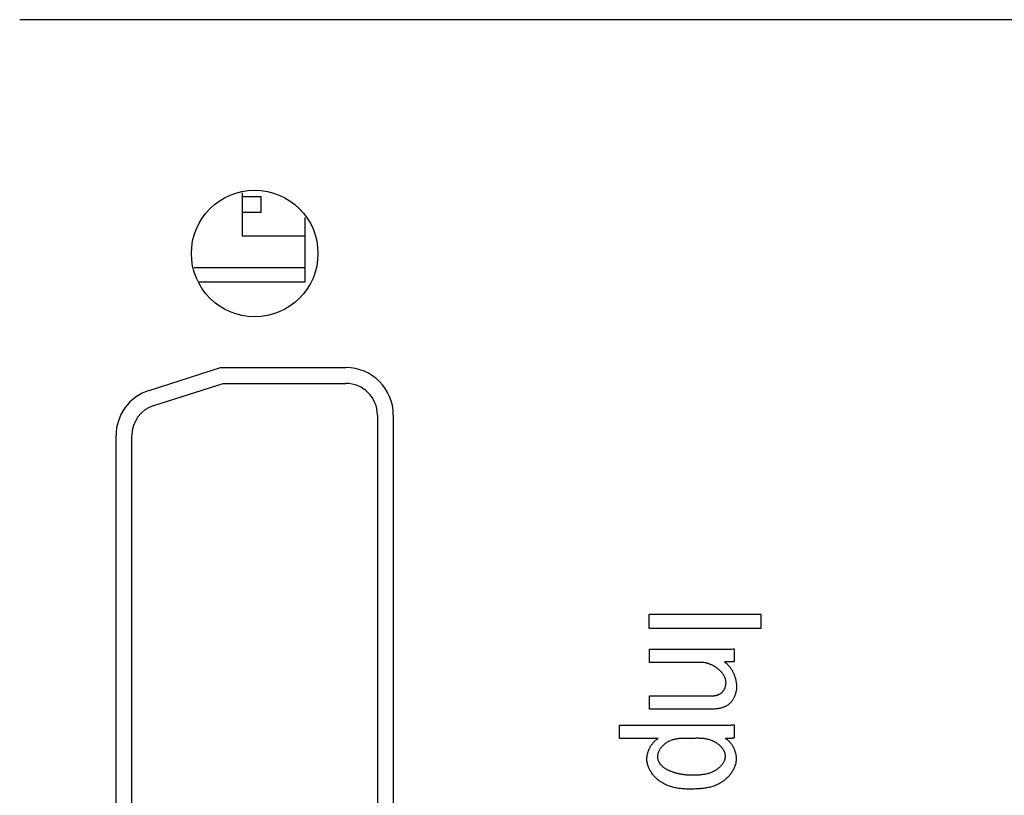
# Model space of a CAD drawing. Extents: x 0 to 1189, y 0 to 841.
# Drawn here: x 690 to 698, y 394 to 400 of the extents above; entities that cross this region are included whole.
import ezdxf

# ---------------------------------------------------------------- set-up
doc = ezdxf.new("R2010")
doc.units = 0
doc.layers.get('0').update_dxf_attribs({"linetype": 'CONTINUOUS'})
doc.layers.add('02___PRT_ALL_AXES', color=7, linetype='CONTINUOUS')
doc.layers.add('3_ALL_AXES', color=7, linetype='CONTINUOUS')

# ---------------------------------------------------------------- blocks, each defined once
blk = doc.blocks.new('SE822')
at = {"color": 7, "linetype": 'CONTINUOUS'}
for p, q in [((695.8135, 394.5708), (695.8106, 394.5708)), ((695.8165, 394.5708), (695.8135, 394.5708)), ((695.8194, 394.5709), (695.8165, 394.5708)), ((695.8224, 394.5709), (695.8194, 394.5709)), ((695.8253, 394.571), (695.8224, 394.5709)), ((695.8283, 394.5711), (695.8253, 394.571)), ((695.8312, 394.5713), (695.8283, 394.5711)), ((695.8341, 394.5715), (695.8312, 394.5713)), ((695.837, 394.5717), (695.8341, 394.5715)), ((695.84, 394.572), (695.837, 394.5717)), ((695.8429, 394.5723), (695.84, 394.572)), ((695.8458, 394.5727), (695.8429, 394.5723)), ((695.8487, 394.5731), (695.8458, 394.5727)), ((695.8516, 394.5735), (695.8487, 394.5731))]:
    blk.add_line(p, q, dxfattribs=at)
blk = doc.blocks.new('SE830')
at = {"color": 7, "linetype": 'CONTINUOUS'}
for p, q in [((695.8099, 395.1747), (695.8064, 395.1747)), ((695.8134, 395.1747), (695.8099, 395.1747)), ((695.8169, 395.1748), (695.8134, 395.1747)), ((695.8204, 395.1748), (695.8169, 395.1748)), ((695.8239, 395.1749), (695.8204, 395.1748)), ((695.8273, 395.1751), (695.8239, 395.1749)), ((695.8308, 395.1752), (695.8273, 395.1751)), ((695.8343, 395.1755), (695.8308, 395.1752)), ((695.8378, 395.1757), (695.8343, 395.1755)), ((695.8412, 395.176), (695.8378, 395.1757)), ((695.8447, 395.1764), (695.8412, 395.176)), ((695.8482, 395.1768), (695.8447, 395.1764)), ((695.8516, 395.1772), (695.8482, 395.1768))]:
    blk.add_line(p, q, dxfattribs=at)
blk = doc.blocks.new('SE843')
at = {"color": 7, "linetype": 'CONTINUOUS'}
for p, q in [((695.8417, 395.2777), (695.8467, 395.2782)), ((695.8467, 395.2782), (695.8491, 395.2784)), ((695.8491, 395.2784), (695.8516, 395.2786))]:
    blk.add_line(p, q, dxfattribs=at)
blk = doc.blocks.new('SE1074')
at = {"color": 7, "linetype": 'CONTINUOUS'}
for p, q in [((695.5059, 394.571), (695.4995, 394.571)), ((695.5123, 394.5711), (695.5059, 394.571)), ((695.5444, 394.5716), (695.5123, 394.5711))]:
    blk.add_line(p, q, dxfattribs=at)
blk = doc.blocks.new('SE1079')
at = {"color": 7, "linetype": 'CONTINUOUS'}
for p, q in [((695.7817, 394.9774), (695.7827, 394.9806)), ((695.7827, 394.9806), (695.7837, 394.9839)), ((695.7837, 394.9839), (695.7845, 394.9872)), ((695.7845, 394.9872), (695.7853, 394.9906)), ((695.7853, 394.9906), (695.7859, 394.9939)), ((695.7859, 394.9939), (695.7864, 394.9972)), ((695.7864, 394.9972), (695.7868, 395.0006)), ((695.7868, 395.0006), (695.7871, 395.0039)), ((695.7871, 395.0039), (695.7873, 395.0072)), ((695.7873, 395.0072), (695.7873, 395.0104)), ((695.6606, 394.9068), (695.6639, 394.9068)), ((695.6639, 394.9068), (695.6672, 394.9069)), ((695.6672, 394.9069), (695.6705, 394.907)), ((695.6705, 394.907), (695.6738, 394.9071)), ((695.6738, 394.9071), (695.6771, 394.9072)), ((695.6771, 394.9072), (695.6804, 394.9074)), ((695.6804, 394.9074), (695.6837, 394.9076)), ((695.6837, 394.9076), (695.687, 394.9079)), ((695.687, 394.9079), (695.6903, 394.9082)), ((695.6903, 394.9082), (695.6936, 394.9086)), ((695.6936, 394.9086), (695.6969, 394.909)), ((695.6969, 394.909), (695.7001, 394.9094)), ((695.7001, 394.9094), (695.7034, 394.9099)), ((695.7034, 394.9099), (695.7066, 394.9105)), ((695.7066, 394.9105), (695.7097, 394.9112)), ((695.7097, 394.9112), (695.7129, 394.9119)), ((695.7129, 394.9119), (695.716, 394.9127)), ((695.716, 394.9127), (695.7191, 394.9136)), ((695.7191, 394.9136), (695.7221, 394.9146)), ((695.7221, 394.9146), (695.7252, 394.9156)), ((695.7252, 394.9156), (695.7281, 394.9168)), ((695.7281, 394.9168), (695.731, 394.918)), ((695.731, 394.918), (695.7339, 394.9193)), ((695.7339, 394.9193), (695.7367, 394.9208)), ((695.7367, 394.9208), (695.7395, 394.9223)), ((695.7395, 394.9223), (695.7422, 394.924)), ((695.7422, 394.924), (695.7448, 394.9257)), ((695.7448, 394.9257), (695.7475, 394.9277)), ((695.7475, 394.9277), (695.7501, 394.9297)), ((695.7501, 394.9297), (695.7526, 394.9318)), ((695.7526, 394.9318), (695.755, 394.9341)), ((695.755, 394.9341), (695.7574, 394.9365)), ((695.7574, 394.9365), (695.7596, 394.9389)), ((695.7596, 394.9389), (695.7618, 394.9415)), ((695.7618, 394.9415), (695.764, 394.9441)), ((695.764, 394.9441), (695.766, 394.9468)), ((695.766, 394.9468), (695.768, 394.9496)), ((695.768, 394.9496), (695.7699, 394.9525)), ((695.7699, 394.9525), (695.7717, 394.9554)), ((695.7717, 394.9554), (695.7734, 394.9584)), ((695.7734, 394.9584), (695.775, 394.9615)), ((695.775, 394.9615), (695.7765, 394.9646)), ((695.7765, 394.9646), (695.778, 394.9677)), ((695.778, 394.9677), (695.7793, 394.9709)), ((695.7793, 394.9709), (695.7806, 394.9741)), ((695.7806, 394.9741), (695.7817, 394.9774))]:
    blk.add_line(p, q, dxfattribs=at)
blk = doc.blocks.new('SE1084')
at = {"color": 7, "linetype": 'CONTINUOUS'}
for p, q in [((695.7472, 394.3542), (695.7505, 394.3577)), ((695.7505, 394.3577), (695.7536, 394.3612)), ((695.7536, 394.3612), (695.7566, 394.3648)), ((695.7566, 394.3648), (695.7595, 394.3685)), ((695.7595, 394.3685), (695.7622, 394.3723)), ((695.7622, 394.3723), (695.7648, 394.3761)), ((695.7648, 394.3761), (695.7673, 394.3799)), ((695.7673, 394.3799), (695.7696, 394.3838)), ((695.7696, 394.3838), (695.7717, 394.3878)), ((695.7717, 394.3878), (695.7736, 394.3918)), ((695.7736, 394.3918), (695.7754, 394.3959)), ((695.7754, 394.3959), (695.777, 394.4)), ((695.777, 394.4), (695.7784, 394.4042)), ((695.7784, 394.4042), (695.7796, 394.4084)), ((695.7796, 394.4084), (695.7806, 394.4127)), ((695.7806, 394.4127), (695.7813, 394.417)), ((695.7813, 394.417), (695.7819, 394.4214)), ((695.7819, 394.4214), (695.7822, 394.4258)), ((695.7822, 394.4258), (695.7824, 394.4302)), ((695.5394, 394.2832), (695.5461, 394.2833)), ((695.5461, 394.2833), (695.5529, 394.2834)), ((695.5529, 394.2834), (695.5596, 394.2836)), ((695.5596, 394.2836), (695.5663, 394.2839)), ((695.5663, 394.2839), (695.5731, 394.2842)), ((695.5731, 394.2842), (695.5798, 394.2846)), ((695.5798, 394.2846), (695.5865, 394.2851)), ((695.5865, 394.2851), (695.5932, 394.2857)), ((695.5932, 394.2857), (695.5999, 394.2864)), ((695.5999, 394.2864), (695.6066, 394.2873)), ((695.6066, 394.2873), (695.6133, 394.2883)), ((695.6133, 394.2883), (695.62, 394.2894)), ((695.62, 394.2894), (695.6266, 394.2907)), ((695.6266, 394.2907), (695.6333, 394.2921)), ((695.6333, 394.2921), (695.64, 394.2937)), ((695.64, 394.2937), (695.6466, 394.2955)), ((695.6466, 394.2955), (695.6532, 394.2975)), ((695.6532, 394.2975), (695.6599, 394.2997)), ((695.6599, 394.2997), (695.6665, 394.3021)), ((695.6665, 394.3021), (695.6731, 394.3047)), ((695.6731, 394.3047), (695.6797, 394.3076)), ((695.6797, 394.3076), (695.684, 394.3096)), ((695.684, 394.3096), (695.6883, 394.3117)), ((695.6883, 394.3117), (695.6926, 394.3139)), ((695.6926, 394.3139), (695.6969, 394.3162)), ((695.6969, 394.3162), (695.7011, 394.3186)), ((695.7011, 394.3186), (695.7053, 394.3211)), ((695.7053, 394.3211), (695.7095, 394.3237)), ((695.7095, 394.3237), (695.7136, 394.3264)), ((695.7136, 394.3264), (695.7176, 394.3291)), ((695.7176, 394.3291), (695.7216, 394.332)), ((695.7216, 394.332), (695.7255, 394.3349)), ((695.7255, 394.3349), (695.7294, 394.338)), ((695.7294, 394.338), (695.7331, 394.3411)), ((695.7331, 394.3411), (695.7368, 394.3442)), ((695.7368, 394.3442), (695.7404, 394.3475)), ((695.7404, 394.3475), (695.7439, 394.3508)), ((695.7439, 394.3508), (695.7472, 394.3542))]:
    blk.add_line(p, q, dxfattribs=at)
blk = doc.blocks.new('SE1094')
at = {"color": 7, "linetype": 'CONTINUOUS'}
for p, q in [((695.2893, 394.5144), (695.2859, 394.5109)), ((695.2928, 394.5177), (695.2893, 394.5144)), ((695.2963, 394.5209), (695.2928, 394.5177)), ((695.3, 394.5241), (695.2963, 394.5209)), ((695.3038, 394.5271), (695.3, 394.5241)), ((695.3076, 394.5301), (695.3038, 394.5271)), ((695.3115, 394.5329), (695.3076, 394.5301)), ((695.3154, 394.5357), (695.3115, 394.5329)), ((695.3194, 394.5383), (695.3154, 394.5357)), ((695.3234, 394.5408), (695.3194, 394.5383)), ((695.3275, 394.5432), (695.3234, 394.5408)), ((695.3316, 394.5455), (695.3275, 394.5432)), ((695.3358, 394.5477), (695.3316, 394.5455)), ((695.3413, 394.5504), (695.3358, 394.5477)), ((695.3469, 394.5528), (695.3413, 394.5504)), ((695.3525, 394.5551), (695.3469, 394.5528)), ((695.3582, 394.5572), (695.3525, 394.5551)), ((695.3638, 394.5591), (695.3582, 394.5572)), ((695.3696, 394.5608), (695.3638, 394.5591)), ((695.3753, 394.5623), (695.3696, 394.5608)), ((695.3811, 394.5637), (695.3753, 394.5623)), ((695.3869, 394.5649), (695.3811, 394.5637)), ((695.3927, 394.566), (695.3869, 394.5649)), ((695.3986, 394.567), (695.3927, 394.566)), ((695.4045, 394.5678), (695.3986, 394.567)), ((695.4104, 394.5685), (695.4045, 394.5678)), ((695.4163, 394.5691), (695.4104, 394.5685)), ((695.4222, 394.5696), (695.4163, 394.5691)), ((695.4281, 394.57), (695.4222, 394.5696)), ((695.4341, 394.5704), (695.4281, 394.57)), ((695.44, 394.5706), (695.4341, 394.5704)), ((695.446, 394.5708), (695.44, 394.5706)), ((695.4519, 394.5709), (695.446, 394.5708)), ((695.4579, 394.571), (695.4519, 394.5709)), ((695.4639, 394.5711), (695.4579, 394.571)), ((695.2472, 394.4385), (695.2466, 394.4341)), ((695.2479, 394.4429), (695.2472, 394.4385)), ((695.2488, 394.4473), (695.2479, 394.4429)), ((695.25, 394.4517), (695.2488, 394.4473)), ((695.2513, 394.456), (695.25, 394.4517)), ((695.2528, 394.4602), (695.2513, 394.456)), ((695.2544, 394.4645), (695.2528, 394.4602)), ((695.2563, 394.4687), (695.2544, 394.4645)), ((695.2582, 394.4728), (695.2563, 394.4687)), ((695.2604, 394.4769), (695.2582, 394.4728)), ((695.2627, 394.4809), (695.2604, 394.4769)), ((695.2651, 394.4849), (695.2627, 394.4809)), ((695.2677, 394.4888), (695.2651, 394.4849)), ((695.2705, 394.4927), (695.2677, 394.4888)), ((695.2733, 394.4965), (695.2705, 394.4927)), ((695.2763, 394.5002), (695.2733, 394.4965)), ((695.2794, 394.5039), (695.2763, 394.5002)), ((695.2826, 394.5074), (695.2794, 394.5039)), ((695.2859, 394.5109), (695.2826, 394.5074)), ((695.2463, 394.4297), (695.2462, 394.4252)), ((695.2466, 394.4341), (695.2463, 394.4297))]:
    blk.add_line(p, q, dxfattribs=at)
blk = doc.blocks.new('SE1097')
at = {"color": 7, "linetype": 'CONTINUOUS'}
for p, q in [((695.8021, 395.2749), (695.8046, 395.2749)), ((695.8046, 395.2749), (695.8071, 395.2749)), ((695.8071, 395.2749), (695.8096, 395.275)), ((695.8096, 395.275), (695.812, 395.2751)), ((695.812, 395.2751), (695.8145, 395.2753)), ((695.8145, 395.2753), (695.817, 395.2754)), ((695.817, 395.2754), (695.8195, 395.2756)), ((695.8195, 395.2756), (695.8219, 395.2758)), ((695.8219, 395.2758), (695.8244, 395.276)), ((695.8244, 395.276), (695.8294, 395.2765))]:
    blk.add_line(p, q, dxfattribs=at)
blk = doc.blocks.new('SE1108')
at = {"color": 7, "linetype": 'CONTINUOUS'}
for p, q in [((695.7948, 394.6761), (695.7992, 394.6761)), ((695.7992, 394.6761), (695.8036, 394.6762)), ((695.8036, 394.6762), (695.8079, 394.6763)), ((695.8079, 394.6763), (695.8123, 394.6764)), ((695.8123, 394.6764), (695.8167, 394.6766)), ((695.8167, 394.6766), (695.821, 394.6767)), ((695.821, 394.6767), (695.8254, 394.6769)), ((695.8254, 394.6769), (695.8298, 394.6772)), ((695.8298, 394.6772), (695.8385, 394.6777))]:
    blk.add_line(p, q, dxfattribs=at)
blk = doc.blocks.new('SE1114')
at = {"color": 7, "linetype": 'CONTINUOUS'}
for p, q in [((695.1624, 394.401), (695.1623, 394.408)), ((695.1629, 394.394), (695.1624, 394.401)), ((695.1637, 394.3871), (695.1629, 394.394)), ((695.1648, 394.3802), (695.1637, 394.3871)), ((695.1661, 394.3733), (695.1648, 394.3802)), ((695.1678, 394.3664), (695.1661, 394.3733)), ((695.1697, 394.3596), (695.1678, 394.3664)), ((695.1719, 394.3529), (695.1697, 394.3596)), ((695.1743, 394.3461), (695.1719, 394.3529)), ((695.177, 394.3395), (695.1743, 394.3461)), ((695.1799, 394.3329), (695.177, 394.3395)), ((695.1831, 394.3264), (695.1799, 394.3329)), ((695.1864, 394.32), (695.1831, 394.3264)), ((695.19, 394.3136), (695.1864, 394.32)), ((695.1938, 394.3074), (695.19, 394.3136)), ((695.1979, 394.3012), (695.1938, 394.3074)), ((695.2021, 394.2952), (695.1979, 394.3012)), ((695.2064, 394.2892), (695.2021, 394.2952)), ((695.211, 394.2834), (695.2064, 394.2892)), ((695.2157, 394.2776), (695.211, 394.2834)), ((695.2206, 394.272), (695.2157, 394.2776)), ((695.2257, 394.2666), (695.2206, 394.272)), ((695.2309, 394.2612), (695.2257, 394.2666)), ((695.2362, 394.256), (695.2309, 394.2612)), ((695.2417, 394.251), (695.2362, 394.256)), ((695.2472, 394.2461), (695.2417, 394.251)), ((695.2529, 394.2413), (695.2472, 394.2461)), ((695.2587, 394.2368), (695.2529, 394.2413)), ((695.2646, 394.2324), (695.2587, 394.2368)), ((695.2706, 394.2281), (695.2646, 394.2324)), ((695.2767, 394.2241), (695.2706, 394.2281)), ((695.2844, 394.2192), (695.2767, 394.2241)), ((695.2923, 394.2146), (695.2844, 394.2192)), ((695.3002, 394.2104), (695.2923, 394.2146)), ((695.3083, 394.2064), (695.3002, 394.2104)), ((695.3165, 394.2026), (695.3083, 394.2064)), ((695.3247, 394.1991), (695.3165, 394.2026)), ((695.333, 394.1959), (695.3247, 394.1991)), ((695.3415, 394.1929), (695.333, 394.1959)), ((695.3499, 394.1901), (695.3415, 394.1929)), ((695.3585, 394.1876), (695.3499, 394.1901)), ((695.3671, 394.1852), (695.3585, 394.1876)), ((695.3757, 394.1831), (695.3671, 394.1852)), ((695.3845, 394.1812), (695.3757, 394.1831)), ((695.3932, 394.1795), (695.3845, 394.1812)), ((695.402, 394.1779), (695.3932, 394.1795)), ((695.4108, 394.1766), (695.402, 394.1779)), ((695.4197, 394.1754), (695.4108, 394.1766)), ((695.4285, 394.1743), (695.4197, 394.1754)), ((695.4374, 394.1734), (695.4285, 394.1743)), ((695.4463, 394.1727), (695.4374, 394.1734)), ((695.4552, 394.1721), (695.4463, 394.1727)), ((695.4641, 394.1716), (695.4552, 394.1721)), ((695.473, 394.1712), (695.4641, 394.1716)), ((695.4818, 394.171), (695.473, 394.1712)), ((695.4907, 394.1709), (695.4818, 394.171)), ((695.4995, 394.1708), (695.4907, 394.1709))]:
    blk.add_line(p, q, dxfattribs=at)
blk = doc.blocks.new('SE1125')
at = {"color": 7, "linetype": 'CONTINUOUS'}
for p, q in [((695.7958, 394.5709), (695.787, 394.571)), ((695.8047, 394.5708), (695.7958, 394.5709))]:
    blk.add_line(p, q, dxfattribs=at)
blk = doc.blocks.new('SE1467')
at = {"color": 7, "linetype": 'CONTINUOUS'}
for p, q in [((695.7811, 394.571), (695.7847, 394.5689)), ((695.7847, 394.5689), (695.7883, 394.5667)), ((695.7883, 394.5667), (695.7918, 394.5644)), ((695.7918, 394.5644), (695.7952, 394.562)), ((695.7952, 394.562), (695.7986, 394.5594)), ((695.7986, 394.5594), (695.8018, 394.5567)), ((695.8018, 394.5567), (695.8051, 394.554)), ((695.8051, 394.554), (695.8082, 394.5511)), ((695.8082, 394.5511), (695.8113, 394.5481)), ((695.8113, 394.5481), (695.8143, 394.545)), ((695.8143, 394.545), (695.8172, 394.5419)), ((695.8172, 394.5419), (695.8201, 394.5386)), ((695.8201, 394.5386), (695.8229, 394.5353)), ((695.8229, 394.5353), (695.8256, 394.5318)), ((695.8256, 394.5318), (695.8282, 394.5283)), ((695.8282, 394.5283), (695.8308, 394.5248)), ((695.8308, 394.5248), (695.8333, 394.5211)), ((695.8333, 394.5211), (695.8357, 394.5174)), ((695.8357, 394.5174), (695.838, 394.5136)), ((695.838, 394.5136), (695.8402, 394.5098)), ((695.8402, 394.5098), (695.8424, 394.5059)), ((695.8424, 394.5059), (695.8445, 394.5019)), ((695.8445, 394.5019), (695.8465, 394.498)), ((695.8465, 394.498), (695.8484, 394.4939)), ((695.8484, 394.4939), (695.8502, 394.4898)), ((695.8502, 394.4898), (695.8519, 394.4857)), ((695.8519, 394.4857), (695.8536, 394.4816)), ((695.8536, 394.4816), (695.8552, 394.4774)), ((695.8552, 394.4774), (695.8566, 394.4732)), ((695.8566, 394.4732), (695.858, 394.4689)), ((695.858, 394.4689), (695.8593, 394.4647)), ((695.8593, 394.4647), (695.8605, 394.4604)), ((695.8605, 394.4604), (695.8616, 394.4561)), ((695.8616, 394.4561), (695.8627, 394.4518)), ((695.8627, 394.4518), (695.8636, 394.4475)), ((695.8636, 394.4475), (695.8644, 394.4432)), ((695.8644, 394.4432), (695.8652, 394.4389)), ((695.8652, 394.4389), (695.8658, 394.4346)), ((695.8658, 394.4346), (695.8664, 394.4303)), ((695.8664, 394.4303), (695.8668, 394.4261)), ((695.8668, 394.4261), (695.8672, 394.4218)), ((695.8672, 394.4218), (695.8674, 394.4176)), ((695.8674, 394.4176), (695.8676, 394.4134)), ((695.8676, 394.4134), (695.8676, 394.4092))]:
    blk.add_line(p, q, dxfattribs=at)
blk = doc.blocks.new('SE1497')
at = {"color": 7, "linetype": 'CONTINUOUS'}
for p, q in [((695.775, 395.1749), (695.7792, 395.172)), ((695.7792, 395.172), (695.7834, 395.169)), ((695.7834, 395.169), (695.7875, 395.1658)), ((695.7875, 395.1658), (695.7914, 395.1625)), ((695.7914, 395.1625), (695.7953, 395.1591)), ((695.7953, 395.1591), (695.7991, 395.1555)), ((695.7991, 395.1555), (695.8028, 395.1519)), ((695.8028, 395.1519), (695.8064, 395.1481)), ((695.8064, 395.1481), (695.8099, 395.1442)), ((695.8099, 395.1442), (695.8133, 395.1402)), ((695.8133, 395.1402), (695.8166, 395.1361)), ((695.8166, 395.1361), (695.8198, 395.1319)), ((695.8198, 395.1319), (695.823, 395.1276)), ((695.823, 395.1276), (695.826, 395.1232)), ((695.826, 395.1232), (695.8289, 395.1187)), ((695.8289, 395.1187), (695.8318, 395.1142)), ((695.8318, 395.1142), (695.8345, 395.1095)), ((695.8345, 395.1095), (695.8372, 395.1048)), ((695.8372, 395.1048), (695.8397, 395.1)), ((695.8397, 395.1), (695.8421, 395.0952)), ((695.8421, 395.0952), (695.8445, 395.0903)), ((695.8445, 395.0903), (695.8467, 395.0854)), ((695.8467, 395.0854), (695.8489, 395.0803)), ((695.8489, 395.0803), (695.8509, 395.0753)), ((695.8509, 395.0753), (695.8529, 395.0702)), ((695.8529, 395.0702), (695.8547, 395.0651)), ((695.8547, 395.0651), (695.8565, 395.0599)), ((695.8565, 395.0599), (695.8581, 395.0547)), ((695.8581, 395.0547), (695.8596, 395.0495)), ((695.8596, 395.0495), (695.8611, 395.0442)), ((695.8611, 395.0442), (695.8624, 395.0389)), ((695.8624, 395.0389), (695.8636, 395.0337)), ((695.8636, 395.0337), (695.8647, 395.0284)), ((695.8647, 395.0284), (695.8658, 395.0231)), ((695.8658, 395.0231), (695.8667, 395.0178)), ((695.8667, 395.0178), (695.8675, 395.0125)), ((695.8675, 395.0125), (695.8682, 395.0072)), ((695.8682, 395.0072), (695.8688, 395.0019)), ((695.8688, 395.0019), (695.8693, 394.9967)), ((695.8693, 394.9967), (695.8696, 394.9914)), ((695.8696, 394.9914), (695.8699, 394.9862)), ((695.8699, 394.9862), (695.8701, 394.9811)), ((695.8701, 394.9811), (695.8701, 394.9759))]:
    blk.add_line(p, q, dxfattribs=at)
blk = doc.blocks.new('SE2207')
at = {"color": 7, "linetype": 'CONTINUOUS'}
for p, q in [((695.5508, 394.5717), (695.5444, 394.5716)), ((695.5572, 394.5718), (695.5508, 394.5717)), ((695.5636, 394.5718), (695.5572, 394.5718)), ((695.57, 394.5717), (695.5636, 394.5718)), ((695.5764, 394.5716), (695.57, 394.5717)), ((695.5828, 394.5714), (695.5764, 394.5716)), ((695.5892, 394.5712), (695.5828, 394.5714)), ((695.5956, 394.5708), (695.5892, 394.5712)), ((695.6019, 394.5704), (695.5956, 394.5708)), ((695.6083, 394.5698), (695.6019, 394.5704)), ((695.6147, 394.5691), (695.6083, 394.5698)), ((695.621, 394.5682), (695.6147, 394.5691)), ((695.6274, 394.5673), (695.621, 394.5682)), ((695.6338, 394.5661), (695.6274, 394.5673)), ((695.6401, 394.5648), (695.6338, 394.5661)), ((695.6464, 394.5633), (695.6401, 394.5648)), ((695.6528, 394.5617), (695.6464, 394.5633)), ((695.6591, 394.5598), (695.6528, 394.5617)), ((695.6654, 394.5577), (695.6591, 394.5598)), ((695.6717, 394.5555), (695.6654, 394.5577)), ((695.678, 394.553), (695.6717, 394.5555)), ((695.6824, 394.5511), (695.678, 394.553)), ((695.6868, 394.5491), (695.6824, 394.5511)), ((695.6911, 394.5469), (695.6868, 394.5491)), ((695.6955, 394.5447), (695.6911, 394.5469)), ((695.6998, 394.5424), (695.6955, 394.5447)), ((695.704, 394.5399), (695.6998, 394.5424)), ((695.7082, 394.5374), (695.704, 394.5399)), ((695.7124, 394.5348), (695.7082, 394.5374)), ((695.7165, 394.532), (695.7124, 394.5348)), ((695.7206, 394.5292), (695.7165, 394.532)), ((695.7246, 394.5263), (695.7206, 394.5292)), ((695.7285, 394.5233), (695.7246, 394.5263)), ((695.7323, 394.5202), (695.7285, 394.5233)), ((695.736, 394.517), (695.7323, 394.5202)), ((695.7397, 394.5137), (695.736, 394.517)), ((695.7432, 394.5104), (695.7397, 394.5137)), ((695.7466, 394.507), (695.7432, 394.5104)), ((695.7499, 394.5035), (695.7466, 394.507)), ((695.7531, 394.4999), (695.7499, 394.5035)), ((695.7562, 394.4962), (695.7531, 394.4999)), ((695.7591, 394.4925), (695.7562, 394.4962)), ((695.7619, 394.4887), (695.7591, 394.4925)), ((695.7645, 394.4849), (695.7619, 394.4887)), ((695.767, 394.481), (695.7645, 394.4849)), ((695.7693, 394.477), (695.767, 394.481)), ((695.7715, 394.473), (695.7693, 394.477)), ((695.7735, 394.4689), (695.7715, 394.473)), ((695.7753, 394.4648), (695.7735, 394.4689)), ((695.7769, 394.4606), (695.7753, 394.4648)), ((695.7783, 394.4564), (695.7769, 394.4606)), ((695.7795, 394.4521), (695.7783, 394.4564)), ((695.7805, 394.4478), (695.7795, 394.4521)), ((695.7813, 394.4435), (695.7805, 394.4478)), ((695.7819, 394.4391), (695.7813, 394.4435)), ((695.7822, 394.4346), (695.7819, 394.4391)), ((695.7824, 394.4302), (695.7822, 394.4346))]:
    blk.add_line(p, q, dxfattribs=at)
blk = doc.blocks.new('SE2217')
at = {"color": 7, "linetype": 'CONTINUOUS'}
for p, q in [((695.2462, 394.4252), (695.2463, 394.4208)), ((695.2463, 394.4208), (695.2466, 394.4164)), ((695.2466, 394.4164), (695.2472, 394.4121)), ((695.2472, 394.4121), (695.2479, 394.4079)), ((695.2479, 394.4079), (695.2489, 394.4038)), ((695.2489, 394.4038), (695.25, 394.3997)), ((695.25, 394.3997), (695.2514, 394.3957)), ((695.2514, 394.3957), (695.2529, 394.3918)), ((695.2529, 394.3918), (695.2546, 394.388)), ((695.2546, 394.388), (695.2565, 394.3842)), ((695.2565, 394.3842), (695.2586, 394.3805)), ((695.2586, 394.3805), (695.2608, 394.3769)), ((695.2608, 394.3769), (695.2632, 394.3733)), ((695.2632, 394.3733), (695.2658, 394.3698)), ((695.2658, 394.3698), (695.2685, 394.3664)), ((695.2685, 394.3664), (695.2714, 394.3631)), ((695.2714, 394.3631), (695.2744, 394.3598)), ((695.2744, 394.3598), (695.2776, 394.3566)), ((695.2776, 394.3566), (695.2809, 394.3535)), ((695.2809, 394.3535), (695.2843, 394.3505)), ((695.2843, 394.3505), (695.2879, 394.3475)), ((695.2879, 394.3475), (695.2915, 394.3446)), ((695.2915, 394.3446), (695.2954, 394.3418)), ((695.2954, 394.3418), (695.2993, 394.339)), ((695.2993, 394.339), (695.3033, 394.3363)), ((695.3033, 394.3363), (695.3074, 394.3337)), ((695.3074, 394.3337), (695.3117, 394.3311)), ((695.3117, 394.3311), (695.316, 394.3286)), ((695.316, 394.3286), (695.3204, 394.3262)), ((695.3204, 394.3262), (695.3249, 394.3239)), ((695.3249, 394.3239), (695.3295, 394.3216)), ((695.3295, 394.3216), (695.3342, 394.3194)), ((695.3342, 394.3194), (695.3389, 394.3172)), ((695.3389, 394.3172), (695.3437, 394.3152)), ((695.3437, 394.3152), (695.3486, 394.3132)), ((695.3486, 394.3132), (695.3535, 394.3112)), ((695.3535, 394.3112), (695.3585, 394.3093)), ((695.3585, 394.3093), (695.3636, 394.3075)), ((695.3636, 394.3075), (695.3686, 394.3058)), ((695.3686, 394.3058), (695.3738, 394.3041)), ((695.3738, 394.3041), (695.3789, 394.3025)), ((695.3789, 394.3025), (695.3841, 394.301)), ((695.3841, 394.301), (695.3893, 394.2995)), ((695.3893, 394.2995), (695.3945, 394.2981)), ((695.3945, 394.2981), (695.3998, 394.2967)), ((695.3998, 394.2967), (695.405, 394.2955)), ((695.405, 394.2955), (695.4103, 394.2943)), ((695.4103, 394.2943), (695.4156, 394.2931)), ((695.4156, 394.2931), (695.4208, 394.292)), ((695.4208, 394.292), (695.4261, 394.291)), ((695.4261, 394.291), (695.4314, 394.29)), ((695.4314, 394.29), (695.4366, 394.2891)), ((695.4366, 394.2891), (695.4418, 394.2883)), ((695.4418, 394.2883), (695.447, 394.2875)), ((695.447, 394.2875), (695.4521, 394.2868)), ((695.4521, 394.2868), (695.4573, 394.2862)), ((695.4573, 394.2862), (695.4624, 394.2856)), ((695.4624, 394.2856), (695.4674, 394.2851)), ((695.4674, 394.2851), (695.4724, 394.2846)), ((695.4724, 394.2846), (695.4773, 394.2843)), ((695.4773, 394.2843), (695.4822, 394.2839)), ((695.4822, 394.2839), (695.487, 394.2836)), ((695.487, 394.2836), (695.4918, 394.2834)), ((695.4918, 394.2834), (695.4965, 394.2833)), ((695.4965, 394.2833), (695.5011, 394.2832)), ((695.5011, 394.2832), (695.5056, 394.2832))]:
    blk.add_line(p, q, dxfattribs=at)
blk = doc.blocks.new('SE2232')
at = {"color": 7, "linetype": 'CONTINUOUS'}
for p, q in [((695.5978, 395.1711), (695.5934, 395.1712)), ((695.6022, 395.1709), (695.5978, 395.1711)), ((695.6066, 395.1706), (695.6022, 395.1709)), ((695.6111, 395.1701), (695.6066, 395.1706)), ((695.6156, 395.1695), (695.6111, 395.1701)), ((695.6201, 395.1688), (695.6156, 395.1695)), ((695.6247, 395.1679), (695.6201, 395.1688)), ((695.6293, 395.167), (695.6247, 395.1679)), ((695.6339, 395.1659), (695.6293, 395.167)), ((695.6384, 395.1647), (695.6339, 395.1659)), ((695.643, 395.1634), (695.6384, 395.1647)), ((695.6476, 395.1619), (695.643, 395.1634)), ((695.6522, 395.1604), (695.6476, 395.1619)), ((695.6568, 395.1587), (695.6522, 395.1604)), ((695.6614, 395.157), (695.6568, 395.1587)), ((695.666, 395.1551), (695.6614, 395.157)), ((695.6705, 395.1531), (695.666, 395.1551)), ((695.675, 395.1511), (695.6705, 395.1531)), ((695.6795, 395.1489), (695.675, 395.1511)), ((695.684, 395.1466), (695.6795, 395.1489)), ((695.6884, 395.1443), (695.684, 395.1466)), ((695.6927, 395.1418), (695.6884, 395.1443)), ((695.6971, 395.1393), (695.6927, 395.1418)), ((695.7013, 395.1367), (695.6971, 395.1393)), ((695.7056, 395.1339), (695.7013, 395.1367)), ((695.7097, 395.1312), (695.7056, 395.1339)), ((695.7138, 395.1283), (695.7097, 395.1312)), ((695.7179, 395.1253), (695.7138, 395.1283)), ((695.7218, 395.1223), (695.7179, 395.1253)), ((695.7257, 395.1192), (695.7218, 395.1223)), ((695.7295, 395.116), (695.7257, 395.1192)), ((695.7333, 395.1127), (695.7295, 395.116)), ((695.7369, 395.1094), (695.7333, 395.1127)), ((695.7405, 395.106), (695.7369, 395.1094)), ((695.7439, 395.1026), (695.7405, 395.106)), ((695.7473, 395.0991), (695.7439, 395.1026)), ((695.7505, 395.0955), (695.7473, 395.0991)), ((695.7537, 395.0919), (695.7505, 395.0955)), ((695.7567, 395.0882), (695.7537, 395.0919)), ((695.7596, 395.0845), (695.7567, 395.0882)), ((695.7624, 395.0807), (695.7596, 395.0845)), ((695.7651, 395.0768), (695.7624, 395.0807)), ((695.7676, 395.0729), (695.7651, 395.0768)), ((695.77, 395.069), (695.7676, 395.0729)), ((695.7723, 395.065), (695.77, 395.069)), ((695.7744, 395.061), (695.7723, 395.065)), ((695.7764, 395.057), (695.7744, 395.061)), ((695.7782, 395.0529), (695.7764, 395.057)), ((695.7799, 395.0487), (695.7782, 395.0529)), ((695.7814, 395.0446), (695.7799, 395.0487)), ((695.7828, 395.0404), (695.7814, 395.0446)), ((695.7839, 395.0362), (695.7828, 395.0404)), ((695.785, 395.032), (695.7839, 395.0362)), ((695.7858, 395.0277), (695.785, 395.032)), ((695.7865, 395.0234), (695.7858, 395.0277)), ((695.7869, 395.0191), (695.7865, 395.0234)), ((695.7872, 395.0148), (695.7869, 395.0191)), ((695.7873, 395.0104), (695.7872, 395.0148))]:
    blk.add_line(p, q, dxfattribs=at)
blk = doc.blocks.new('SE2299')
at = {"color": 7, "linetype": 'CONTINUOUS'}
for p, q in [((695.192, 394.509), (695.1946, 394.5132)), ((695.1946, 394.5132), (695.1972, 394.5173)), ((695.1972, 394.5173), (695.2, 394.5213)), ((695.2, 394.5213), (695.2029, 394.5253)), ((695.2029, 394.5253), (695.2058, 394.5292)), ((695.2058, 394.5292), (695.2089, 394.533)), ((695.2089, 394.533), (695.212, 394.5368)), ((695.212, 394.5368), (695.2152, 394.5404)), ((695.2152, 394.5404), (695.2185, 394.544)), ((695.2185, 394.544), (695.2218, 394.5474)), ((695.2218, 394.5474), (695.2253, 394.5508)), ((695.2253, 394.5508), (695.2288, 394.554)), ((695.2288, 394.554), (695.2323, 394.5571)), ((695.2323, 394.5571), (695.236, 394.5602)), ((695.236, 394.5602), (695.2397, 394.5631)), ((695.2397, 394.5631), (695.2435, 394.5658)), ((695.2435, 394.5658), (695.2473, 394.5685)), ((695.2473, 394.5685), (695.2512, 394.571)), ((695.1639, 394.4314), (695.1647, 394.4361)), ((695.1647, 394.4361), (695.1655, 394.4408)), ((695.1655, 394.4408), (695.1665, 394.4456)), ((695.1665, 394.4456), (695.1676, 394.4503)), ((695.1676, 394.4503), (695.1688, 394.455)), ((695.1688, 394.455), (695.1701, 394.4596)), ((695.1701, 394.4596), (695.1716, 394.4643)), ((695.1716, 394.4643), (695.1731, 394.4689)), ((695.1731, 394.4689), (695.1748, 394.4735)), ((695.1748, 394.4735), (695.1766, 394.4781)), ((695.1766, 394.4781), (695.1785, 394.4827)), ((695.1785, 394.4827), (695.1805, 394.4872)), ((695.1805, 394.4872), (695.1826, 394.4916)), ((695.1826, 394.4916), (695.1848, 394.496)), ((695.1848, 394.496), (695.1871, 394.5004)), ((695.1871, 394.5004), (695.1895, 394.5047)), ((695.1895, 394.5047), (695.192, 394.509)), ((695.1623, 394.4126), (695.1625, 394.4173)), ((695.1623, 394.408), (695.1623, 394.4126)), ((695.1625, 394.4173), (695.1629, 394.422)), ((695.1629, 394.422), (695.1633, 394.4267)), ((695.1633, 394.4267), (695.1639, 394.4314))]:
    blk.add_line(p, q, dxfattribs=at)
blk = doc.blocks.new('SE2320')
at = {"color": 7, "linetype": 'CONTINUOUS'}
for p, q in [((695.854, 394.9013), (695.8517, 394.8962)), ((695.8562, 394.9064), (695.854, 394.9013)), ((695.8582, 394.9116), (695.8562, 394.9064)), ((695.8601, 394.9169), (695.8582, 394.9116)), ((695.8618, 394.9222), (695.8601, 394.9169)), ((695.8633, 394.9275), (695.8618, 394.9222)), ((695.8647, 394.9329), (695.8633, 394.9275)), ((695.866, 394.9383), (695.8647, 394.9329)), ((695.8671, 394.9437), (695.866, 394.9383)), ((695.868, 394.9491), (695.8671, 394.9437)), ((695.8688, 394.9545), (695.868, 394.9491)), ((695.8694, 394.9599), (695.8688, 394.9545)), ((695.8698, 394.9652), (695.8694, 394.9599)), ((695.87, 394.9706), (695.8698, 394.9652)), ((695.8701, 394.9759), (695.87, 394.9706)), ((695.783, 394.8234), (695.7783, 394.8212)), ((695.7876, 394.8258), (695.783, 394.8234)), ((695.7921, 394.8283), (695.7876, 394.8258)), ((695.7966, 394.831), (695.7921, 394.8283)), ((695.8009, 394.8339), (695.7966, 394.831)), ((695.8051, 394.8369), (695.8009, 394.8339)), ((695.8093, 394.8402), (695.8051, 394.8369)), ((695.8133, 394.8436), (695.8093, 394.8402)), ((695.8172, 394.8472), (695.8133, 394.8436)), ((695.821, 394.851), (695.8172, 394.8472)), ((695.8247, 394.855), (695.821, 394.851)), ((695.8282, 394.8591), (695.8247, 394.855)), ((695.8316, 394.8633), (695.8282, 394.8591)), ((695.8349, 394.8677), (695.8316, 394.8633)), ((695.838, 394.8721), (695.8349, 394.8677)), ((695.841, 394.8768), (695.838, 394.8721)), ((695.8439, 394.8815), (695.841, 394.8768)), ((695.8467, 394.8863), (695.8439, 394.8815)), ((695.8493, 394.8912), (695.8467, 394.8863)), ((695.8517, 394.8962), (695.8493, 394.8912)), ((695.6625, 394.8018), (695.6571, 394.8018)), ((695.6678, 394.8019), (695.6625, 394.8018)), ((695.6732, 394.802), (695.6678, 394.8019)), ((695.6786, 394.8022), (695.6732, 394.802)), ((695.6841, 394.8024), (695.6786, 394.8022)), ((695.6895, 394.8027), (695.6841, 394.8024)), ((695.6949, 394.8031), (695.6895, 394.8027)), ((695.7004, 394.8035), (695.6949, 394.8031)), ((695.7058, 394.8039), (695.7004, 394.8035)), ((695.7112, 394.8045), (695.7058, 394.8039)), ((695.7166, 394.8051), (695.7112, 394.8045)), ((695.722, 394.8059), (695.7166, 394.8051)), ((695.7273, 394.8067), (695.722, 394.8059)), ((695.7327, 394.8076), (695.7273, 394.8067)), ((695.7379, 394.8086), (695.7327, 394.8076)), ((695.7432, 394.8098), (695.7379, 394.8086)), ((695.7484, 394.811), (695.7432, 394.8098)), ((695.7535, 394.8124), (695.7484, 394.811)), ((695.7586, 394.8139), (695.7535, 394.8124)), ((695.7636, 394.8155), (695.7586, 394.8139)), ((695.7686, 394.8173), (695.7636, 394.8155)), ((695.7735, 394.8192), (695.7686, 394.8173)), ((695.7783, 394.8212), (695.7735, 394.8192))]:
    blk.add_line(p, q, dxfattribs=at)
blk = doc.blocks.new('SE2358')
at = {"color": 7, "linetype": 'CONTINUOUS'}
for p, q in [((695.8598, 394.3596), (695.8575, 394.3526)), ((695.8618, 394.3665), (695.8598, 394.3596)), ((695.8636, 394.3736), (695.8618, 394.3665)), ((695.865, 394.3806), (695.8636, 394.3736)), ((695.8661, 394.3877), (695.865, 394.3806)), ((695.867, 394.3949), (695.8661, 394.3877)), ((695.8675, 394.402), (695.867, 394.3949)), ((695.8676, 394.4092), (695.8675, 394.402)), ((695.8162, 394.2817), (695.8112, 394.2758)), ((695.821, 394.2876), (695.8162, 394.2817)), ((695.8256, 394.2937), (695.821, 394.2876)), ((695.8301, 394.2999), (695.8256, 394.2937)), ((695.8343, 394.3062), (695.8301, 394.2999)), ((695.8383, 394.3126), (695.8343, 394.3062)), ((695.8421, 394.319), (695.8383, 394.3126)), ((695.8457, 394.3256), (695.8421, 394.319)), ((695.849, 394.3323), (695.8457, 394.3256)), ((695.8521, 394.339), (695.849, 394.3323)), ((695.8549, 394.3458), (695.8521, 394.339)), ((695.8575, 394.3526), (695.8549, 394.3458)), ((695.7075, 394.201), (695.6989, 394.1976)), ((695.716, 394.2048), (695.7075, 394.201)), ((695.7244, 394.2088), (695.716, 394.2048)), ((695.7328, 394.2131), (695.7244, 394.2088)), ((695.741, 394.2177), (695.7328, 394.2131)), ((695.7474, 394.2216), (695.741, 394.2177)), ((695.7537, 394.2257), (695.7474, 394.2216)), ((695.76, 394.23), (695.7537, 394.2257)), ((695.7661, 394.2344), (695.76, 394.23)), ((695.7722, 394.239), (695.7661, 394.2344)), ((695.7782, 394.2438), (695.7722, 394.239)), ((695.784, 394.2488), (695.7782, 394.2438)), ((695.7897, 394.2539), (695.784, 394.2488)), ((695.7953, 394.2592), (695.7897, 394.2539)), ((695.8008, 394.2646), (695.7953, 394.2592)), ((695.8061, 394.2701), (695.8008, 394.2646)), ((695.8112, 394.2758), (695.8061, 394.2701)), ((695.5086, 394.1708), (695.4995, 394.1708)), ((695.5178, 394.1709), (695.5086, 394.1708)), ((695.527, 394.171), (695.5178, 394.1709)), ((695.5362, 394.1712), (695.527, 394.171)), ((695.5454, 394.1714), (695.5362, 394.1712)), ((695.5546, 394.1718), (695.5454, 394.1714)), ((695.5638, 394.1722), (695.5546, 394.1718)), ((695.573, 394.1727), (695.5638, 394.1722)), ((695.5822, 394.1734), (695.573, 394.1727)), ((695.5914, 394.1742), (695.5822, 394.1734)), ((695.6006, 394.1751), (695.5914, 394.1742)), ((695.6097, 394.1762), (695.6006, 394.1751)), ((695.6189, 394.1774), (695.6097, 394.1762)), ((695.6279, 394.1788), (695.6189, 394.1774)), ((695.637, 394.1804), (695.6279, 394.1788)), ((695.646, 394.1822), (695.637, 394.1804)), ((695.655, 394.1842), (695.646, 394.1822)), ((695.6639, 394.1864), (695.655, 394.1842)), ((695.6728, 394.1888), (695.6639, 394.1864)), ((695.6816, 394.1915), (695.6728, 394.1888)), ((695.6903, 394.1944), (695.6816, 394.1915)), ((695.6989, 394.1976), (695.6903, 394.1944))]:
    blk.add_line(p, q, dxfattribs=at)

msp = doc.modelspace()

# ---------------------------------------------------------------- linework, layer by layer
at = {"color": 7, "linetype": 'CONTINUOUS'}
for p, q in [((704.3126, 400.2485), (690.2086, 400.2485)), ((691.9645, 398.8817), (691.9645, 398.5378)), ((692.1145, 398.8503), (691.9645, 398.8503)), ((692.1145, 398.7253), (692.1145, 398.8503)), ((692.1145, 398.7253), (691.9645, 398.7253)), ((692.4645, 398.1753), (692.4645, 398.6856)), ((692.4645, 398.5378), (691.9645, 398.5378)), ((692.4645, 398.2878), (691.5871, 398.2878)), ((692.4645, 398.1753), (691.6259, 398.1753)), ((695.1807, 395.5514), (696.0615, 395.5514)), ((695.1807, 395.4389), (695.1807, 395.5514)), ((696.0615, 395.5514), (696.0615, 395.4389)), ((696.0615, 395.4389), (695.1807, 395.4389)), ((695.182, 395.2749), (695.8021, 395.2749)), ((695.182, 395.1712), (695.182, 395.2749)), ((695.8294, 395.2765), (695.8417, 395.2777)), ((695.8516, 395.2786), (695.8516, 395.1772)), ((695.5934, 395.1712), (695.182, 395.1712)), ((695.782, 395.1748), (695.775, 395.1749)), ((695.7994, 395.1747), (695.782, 395.1748)), ((695.8064, 395.1747), (695.7994, 395.1747)), ((695.182, 394.9067), (695.6541, 394.9068)), ((695.182, 394.8017), (695.182, 394.9067)), ((695.6541, 394.9068), (695.6606, 394.9068)), ((695.6466, 394.8017), (695.182, 394.8017)), ((695.6571, 394.8018), (695.6466, 394.8017)), ((694.9448, 394.6761), (695.7948, 394.6761)), ((694.9448, 394.571), (694.9448, 394.6761)), ((695.8385, 394.6777), (695.8516, 394.6785)), ((695.8516, 394.6785), (695.8516, 394.5735)), ((695.2512, 394.571), (694.9448, 394.571)), ((695.4758, 394.5711), (695.4639, 394.5711)), ((695.4995, 394.571), (695.4758, 394.5711)), ((695.787, 394.571), (695.7811, 394.571)), ((695.8106, 394.5708), (695.8047, 394.5708)), ((695.5056, 394.2832), (695.5259, 394.2832)), ((695.5259, 394.2832), (695.5394, 394.2832))]:
    msp.add_line(p, q, dxfattribs=at)
at = {"layer": '02___PRT_ALL_AXES', "color": 7, "linetype": 'CONTINUOUS'}
for p, q in [((691.2306, 397.3203), (691.795, 397.5003)), ((691.795, 397.5003), (692.7845, 397.5003)), ((693.1595, 397.1253), (693.1595, 391.5503)), ((690.9695, 391.7126), (690.9695, 396.9631))]:
    msp.add_line(p, q, dxfattribs=at)
msp.add_circle((692.0645, 398.4016), 0.5, dxfattribs=at)
for centre, start, end in [((692.7845, 397.1253), 0, 90), ((691.3445, 396.9631), 107.68392, 180)]:
    msp.add_arc(centre, 0.375, start, end, dxfattribs=at)
at = {"layer": '3_ALL_AXES', "color": 7, "linetype": 'CONTINUOUS'}
for p, q in [((691.2685, 397.2013), (691.8145, 397.3753)), ((691.8145, 397.3753), (692.7845, 397.3753)), ((693.0345, 397.1253), (693.0345, 391.5503)), ((691.0945, 391.7126), (691.0945, 396.9631))]:
    msp.add_line(p, q, dxfattribs=at)
for centre, start, end in [((692.7845, 397.1253), 0, 90), ((691.3445, 396.9631), 107.68392, 180)]:
    msp.add_arc(centre, 0.25, start, end, dxfattribs=at)

# ---------------------------------------------------------------- block references
for name in ['SE1097', 'SE843', 'SE2232', 'SE1497', 'SE830', 'SE1079', 'SE2320', 'SE1108', 'SE2299', 'SE1094', 'SE1074', 'SE2207', 'SE1467', 'SE1125', 'SE822', 'SE1114', 'SE2217', 'SE2358', 'SE1084']:
    msp.add_blockref(name, (0, 0))

doc.saveas('drawing.dxf')
